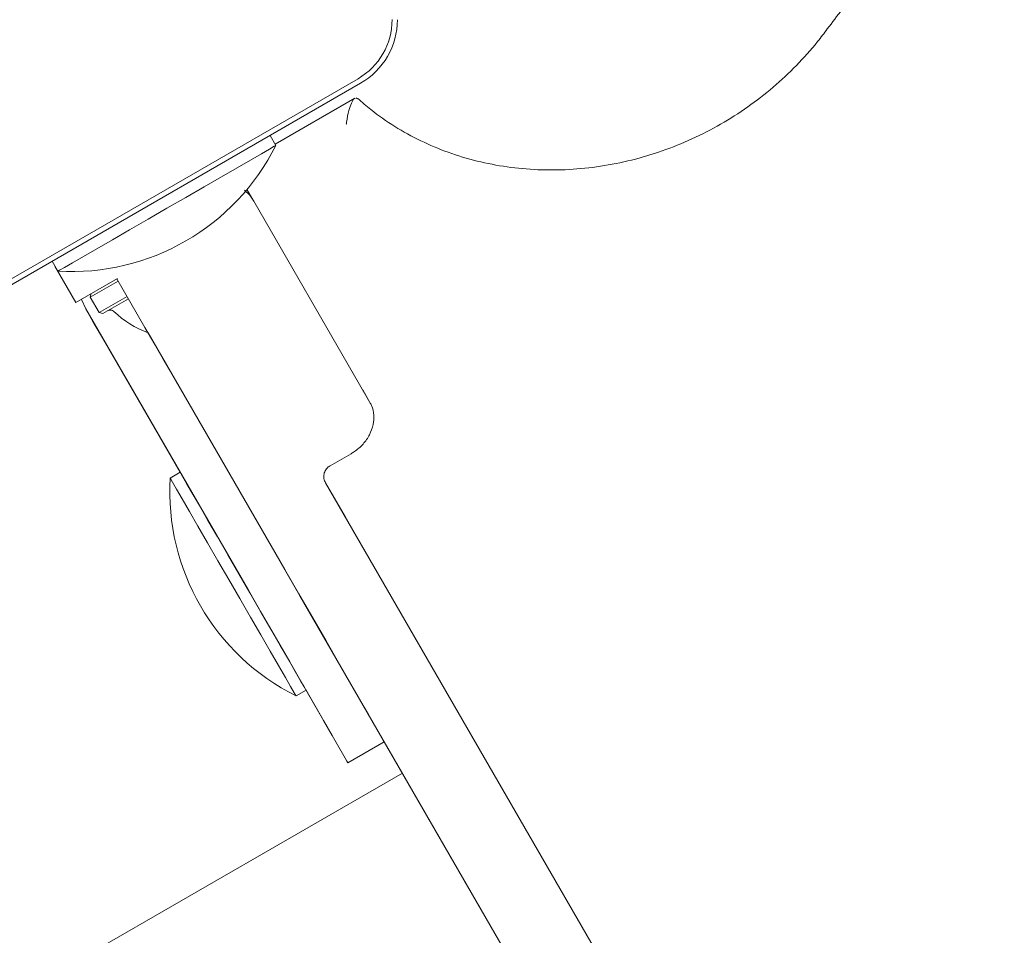
# Model space of a CAD drawing. Units: millimetres. Extents: x 5.3 to 15.6, y 5.9 to 16.4.
# Drawn here: x 9.5 to 9.6, y 14.5 to 14.6 of the extents above; entities that cross this region are included whole.
import ezdxf

# ---------------------------------------------------------------- set-up
doc = ezdxf.new("R2010")
doc.units = ezdxf.units.MM
doc.styles.add('SLDTEXTSTYLE0', font='TXT', dxfattribs={"width": 0.75})
doc.dimstyles.new('SLDDIMSTYLE2', dxfattribs={"dimtxt": 0.15875, "dimasz": 0.08, "dimexe": 0, "dimexo": 0.0625, "dimgap": 0.0396875, "dimtad": 2, "dimdec": 0, "dimlfac": 100, "dimrnd": 1e-09, "dimzin": 12, "dimdsep": 46, "dimtxsty": 'SLDTEXTSTYLE0', "dimblk1": 'DOT', "dimblk2": 'DOT', "dimsah": 1, "dimcen": 0.09, "dimse1": 1, "dimse2": 1, "dimadec": 0, "dimazin": 3, "dimtfac": 1, "dimtdec": 0, "dimtofl": 0, "dimtmove": 0, "dimatfit": 3, "dimldrblk": 'DOT', "dimfxl": 0, "dimfrac": 2, "dimtolj": 1, "dimtzin": 12, "dimarcsym": 0})

# ---------------------------------------------------------------- blocks, each defined once
blk = doc.blocks.new('_DOT')
at = {"color": 0, "linetype": 'ByBlock', "lineweight": -2}
blk.add_line((-0.5, 0), (-1, 0), dxfattribs=at)
at = {"color": 0, "linetype": 'ByBlock', "const_width": 0.5}
blk.add_lwpolyline([(-0.25, 0, 1), (0.25, 0, 1)], format="xyb", close=True, dxfattribs=at)
blk = doc.blocks.new('_D_4')
at = {"color": 7, "linetype": 'Continuous', "lineweight": 0}
blk.add_line((5.516206480281872, 7.935380963416372), (5.516206480281872, 14.68466461411291), dxfattribs=at)
at = {"color": 7, "linetype": 'Continuous', "lineweight": 0, "xscale": 0.08, "yscale": 0.08}
for p, rotation in [((5.516206480281872, 14.68466461411291), 90.0000000000004), ((5.516206480281872, 7.935380963416372), 270.0000000000004)]:
    blk.add_blockref('_DOT', p, dxfattribs=dict(at, rotation=rotation))
at = {"color": 7, "linetype": 'Continuous', "lineweight": 0, "insert": (5.311566999876137, 11.13407487160499), "char_height": 0.15875, "attachment_point": 1, "rotation": 90.00000000000041, "style": 'SLDTEXTSTYLE0'}
blk.add_mtext('675', dxfattribs=at)
blk = doc.blocks.new('_D_5')
at = {"color": 7, "linetype": 'Continuous', "lineweight": 0}
blk.add_line((13.4634628899345, 16.23320097161049), (7.225766088888472, 16.23320097161049), dxfattribs=at)
at = {"color": 7, "linetype": 'Continuous', "lineweight": 0, "xscale": 0.08, "yscale": 0.08, "rotation": 180.0000000000004}
blk.add_blockref('_DOT', (7.225766088888472, 16.23320097161049), dxfattribs=at)
at = {"color": 7, "linetype": 'Continuous', "lineweight": 0, "xscale": 0.08, "yscale": 0.08}
blk.add_blockref('_DOT', (13.4634628899345, 16.23320097161049), dxfattribs=at)
at = {"color": 7, "linetype": 'Continuous', "lineweight": 0, "insert": (10.16866657225184, 16.43784045201622), "char_height": 0.15875, "attachment_point": 1, "style": 'SLDTEXTSTYLE0'}
blk.add_mtext('624', dxfattribs=at)

msp = doc.modelspace()

# ---------------------------------------------------------------- linework, layer by layer
at = {"color": 7, "linetype": 'Continuous', "lineweight": 15}
for p, q in [((9.469193768815833, 14.56731097215339), (9.507227089815625, 14.58926952026499)), ((9.507477089815, 14.5888365075627), (9.469443768815774, 14.56687795945142)), ((9.506926306462098, 14.58741522916885), (9.49933044547575, 14.58302975678481)), ((9.507173267661512, 14.58736230827211), (9.507061374783463, 14.58745487304781)), ((9.499400839571102, 14.58290783063508), (9.498852709716548, 14.58385721939258)), ((9.496639531414, 14.57869039407916), (9.497221343465508, 14.57768265598268)), ((9.497221354351906, 14.57768266227571), (9.496639535816495, 14.5786903993521)), ((9.497223570434345, 14.57767890151082), (9.49728390653004, 14.57757439613425)), ((9.49728390653004, 14.57757439613425), (9.507376013957284, 14.560094320426)), ((9.478068100024348, 14.57185721939495), (9.478616229878819, 14.5709078306376)), ((9.478335833898651, 14.5713931435342), (9.478335984212015, 14.57139323037124)), ((9.47833588685272, 14.57139311270391), (9.478335833898651, 14.5713931435342)), ((9.478335833898651, 14.5713931435342), (9.480335833898216, 14.56792904191884)), ((9.48428860251002, 14.57021107423709), (9.480335886852286, 14.56792901108855)), ((9.484358053278417, 14.56996250450575), (9.481694973052663, 14.56842500473764)), ((9.484233064179394, 14.57017897440325), (9.486906324600493, 14.56554874129806)), ((9.481786471521223, 14.56876648167095), (9.481694973052663, 14.56842500473764)), ((9.485208087721356, 14.5684902812048), (9.482544973052494, 14.56695276155097)), ((9.480335886852286, 14.56792901108855), (9.480335833898216, 14.56792904191884)), ((9.481694973052676, 14.5684250047375), (9.482544973052494, 14.56695276155097)), ((9.485332985727236, 14.56827371742815), (9.482886479403545, 14.5668612551999)), ((9.48126871675815, 14.56731309210997), (9.481958650432325, 14.56611808840286)), ((9.496768843440467, 14.54046623083349), (9.481268843443827, 14.56731301835252)), ((9.482544973052617, 14.56695276155089), (9.482886479403545, 14.5668612551999)), ((9.481958650432325, 14.56611808840286), (9.48307668091394, 14.56418159877138)), ((9.500232945055826, 14.54246623083309), (9.487208931076177, 14.56502448477065)), ((9.48307668091394, 14.56418159877138), (9.490268743635585, 14.55172458072277)), ((9.507376013957284, 14.560094320426), (9.508356716167643, 14.55839567740868)), ((9.508356722365031, 14.55839568098671), (9.50767698934078, 14.5595730105644)), ((9.506564708378447, 14.5534995521876), (9.504561921964163, 14.55234324291248)), ((9.49026877681082, 14.55172459987651), (9.489319345355643, 14.55117644537043)), ((9.770582669505806, 14.0892080279092), (9.504127308713716, 14.55072124883672)), ((9.504127308713716, 14.55072124883672), (9.506029062286228, 14.54742728213359)), ((9.501692746488182, 14.53993797838668), (9.4963770558642, 14.54914504023065)), ((9.506029062286228, 14.54742728213359), (9.77138495876182, 14.08781838512919)), ((9.571356109947537, 14.41927775539398), (9.501692755135648, 14.53993796340886)), ((9.501319345353265, 14.53039183567823), (9.502268776808442, 14.5309399901843)), ((9.502268749758453, 14.53093997456699), (9.506268776807461, 14.52401178695362)), ((9.506268776807461, 14.52401178695362), (9.509732878422819, 14.52601178695322)), ((9.50973284991041, 14.52601177049157), (9.54273170299166, 14.4688562757924)), ((9.444335401815342, 14.48427880511747), (9.511454396400486, 14.52302997469868))]:
    msp.add_line(p, q, dxfattribs=at)
at = {"color": 7, "linetype": 'Continuous', "lineweight": 15, "flags": 128}
for points in [[(9.499400839571102, 14.58290783063508), (9.499242964416629, 14.58281667289869), (9.498774121294911, 14.58254597798012), (9.498008555766889, 14.58210397080756), (9.496969529153738, 14.58150408154526), (9.495688611753327, 14.58076453752491), (9.49420472359269, 14.57990780941734), (9.492562951862707, 14.57895992847257), (9.490813180966615, 14.57794969557346), (9.489008576807665, 14.57690780613544)], [(9.489008576807665, 14.57690780613544), (9.487203971370054, 14.57586591744187), (9.485454196676827, 14.57485568675348), (9.483812418746613, 14.57390780941854), (9.482328522171036, 14.57305108621022), (9.481047594396665, 14.57231154822967), (9.480008555765735, 14.57171166596422), (9.479242976941276, 14.57126966653295), (9.47877411964846, 14.57099897986491), (9.478616229878883, 14.57090783063754), (9.478616229878819, 14.5709078306376)], [(9.481268843443827, 14.56731301835252), (9.480864319815383, 14.56820582102605), (9.480856347988452, 14.56822949946564)], [(9.486906324600493, 14.56554874129806), (9.487843080455187, 14.56392622371663), (9.488629092465178, 14.56256480122515), (9.489250987559123, 14.56148763682862), (9.489698184922284, 14.56071305721434), (9.489963076016668, 14.56025424094486), (9.490041154031363, 14.56011899424022), (9.489931090560638, 14.56030961816428), (9.489634758205199, 14.56082286947483), (9.48915719871209, 14.56165001580351), (9.488506537195297, 14.56277698422687), (9.487693843896459, 14.56418460070056), (9.487208934697353, 14.56502448340777)], [(9.502268776808442, 14.5309399901843), (9.502254529817796, 14.53096467002875), (9.502091835748546, 14.53124647275484), (9.501752210980047, 14.5318347280871), (9.501245974839032, 14.53271156218494), (9.500588509054477, 14.53385033288798), (9.49979979039155, 14.53521643922466), (9.498903783667718, 14.53676837274523), (9.497927713593882, 14.53845897873498), (9.496901237565316, 14.5402368889864), (9.49585554453673, 14.54204808259616), (9.49482240736165, 14.54383752736295), (9.49383321739035, 14.54555085191301), (9.49291803065955, 14.5471359977469), (9.492104654654963, 14.54854480101055), (9.491417803394894, 14.54973445592971), (9.490878346507325, 14.55066881544164), (9.4905026751168, 14.55131948950538), (9.490302203808424, 14.55166670771877), (9.49026877681082, 14.55172459987651)], [(9.501319345353169, 14.53039183567824), (9.501305098362621, 14.53041651552267), (9.50114240429337, 14.53069831824876), (9.500802779524872, 14.53128657358102), (9.500296543383858, 14.53216340767885), (9.499639077599301, 14.53330217838189), (9.498850358936378, 14.53466828471858), (9.497954352212545, 14.53622021823915), (9.496978282138707, 14.5379108242289), (9.495951806110142, 14.53968873448031), (9.494906113081555, 14.54149992809008), (9.493872975906477, 14.54328937285686), (9.492883785935174, 14.54500269740693), (9.491968599204375, 14.54658784324081), (9.491155223199787, 14.54799664650447), (9.490468371939722, 14.54918630142363), (9.48992891505215, 14.55012066093556), (9.489553243661627, 14.5507713349993), (9.489352772353248, 14.55111855321268), (9.489319345355602, 14.55117644537035)], [(9.500232945055826, 14.54246623083309), (9.501584935340922, 14.54012451418747), (9.50290940164622, 14.53783046892952), (9.504179381657183, 14.53563079520521), (9.505369022243114, 14.53357027202823), (9.50645410575232, 14.53169084570841), (9.507412543013679, 14.5300307759458), (9.508224823008453, 14.52862385697351), (9.50887441005837, 14.52749872960462), (9.509348080444347, 14.52667829818773), (9.509636191603283, 14.52617926434059), (9.509732878422819, 14.52601178695322)], [(9.506268776807461, 14.52401178695362), (9.506172089987922, 14.52417926434099), (9.50588397882899, 14.52467829818814), (9.505410308443011, 14.52549872960502), (9.504760721393096, 14.52662385697391), (9.503948441398322, 14.5280307759462), (9.502990004136963, 14.52969084570881), (9.501904920627755, 14.53157027202864), (9.500715280041824, 14.53363079520562), (9.49944530003086, 14.53583046892992), (9.498120833725563, 14.53812451418787), (9.496768843440467, 14.54046623083349)]]:
    msp.add_lwpolyline(points, dxfattribs=at)
at = {"color": 7, "linetype": 'Continuous', "lineweight": 15}
for centre, radius, start, end in [((9.503977089816331, 14.59489868538995), 0.006500000409990369, 299.9999979417478, 0.02009330529950375), ((9.50397708981576, 14.59489868538958), 0.007000000434027018, 299.999997941751, 359.9799069893021), ((9.479919699716119, 14.59265015465767), 0.02178136100923915, 266.5691781760443, 333.4308218100456), ((9.490626629198392, 14.5741049224975), 0.00970231981361604, 226.5322733948544, 249.3746497878604), ((9.511061669375787, 14.54987297553332), 0.02178136100923993, 176.5691781760857, 243.4308218108146)]:
    msp.add_arc(centre, radius, start, end, dxfattribs=at)
for points, knots in [([(9.584346172913708, 14.62091190466196), (9.583543951771944, 14.62051524818551), (9.581238514978455, 14.61937533004129), (9.577528733021587, 14.61729317172507), (9.5732783987078, 14.61459407766588), (9.569194407103812, 14.61165479672694), (9.565291519619286, 14.60849133609212), (9.56158415565462, 14.60511594320564), (9.558092834932744, 14.60153856786981), (9.55486108480003, 14.59784629214409), (9.552916738527669, 14.59527041247035), (9.551968184959184, 14.59401376395499)], [0, 0, 0, 0, 0.06288047624554842, 0.1807069846222874, 0.2985504084773564, 0.4163961303834977, 0.5342419380191593, 0.6520856753837166, 0.7699250166824559, 0.8877574177260326, 1, 1, 1, 1]), ([(9.551968184959184, 14.59401376395499), (9.551662619414937, 14.59360747565291), (9.550753578569198, 14.59239879009038), (9.549061680997289, 14.59050484764632), (9.546832291127789, 14.5884165688139), (9.544406623033955, 14.58653818467173), (9.54181489064297, 14.5848873632156), (9.53908324971127, 14.58348188241875), (9.53624079164929, 14.58233610894893), (9.533317362078803, 14.58146181795767), (9.530343679917554, 14.58086780356954), (9.527350849243, 14.58055989144144), (9.524370037407802, 14.58054089016568), (9.52143217091163, 14.58081067479035), (9.518567413679145, 14.5813660663413), (9.515805631407371, 14.58220165464413), (9.513173344521665, 14.58330724784602), (9.51070403857659, 14.58467800010968), (9.508713905070183, 14.58605842651631), (9.50761025663861, 14.58703173360655), (9.507199935524593, 14.5873935956254)], [0, 0, 0, 0, 0.02958675939366804, 0.08801899719445656, 0.1464465104184116, 0.2048444458372038, 0.2632208418178798, 0.3215829318061142, 0.3799364636491979, 0.4382875411262921, 0.4966441103553865, 0.555015454958005, 0.613412655539871, 0.671848839339978, 0.7303391001397408, 0.788899948128217, 0.8475481516171052, 0.9062988850249487, 0.9651632306253747, 1, 1, 1, 1]), ([(9.506940406367749, 14.58739080741715), (9.50690615797428, 14.58737776110864), (9.506791683960342, 14.58733415429528), (9.506583036197181, 14.58694159656962), (9.506332457862737, 14.58621241650797), (9.506184650576708, 14.58546479286075), (9.506120120128985, 14.58500521829622), (9.506112547489744, 14.58494851838925), (9.506112079588961, 14.5849450149963)], [0, 0, 0, 0, 0.1007959267655738, 0.3369067321829378, 0.6185016774824283, 0.9533598106602355, 0.9971181802694499, 1, 1, 1, 1]), ([(9.496406767369821, 14.57862712924739), (9.496635552883467, 14.57841851819347), (9.496929539617414, 14.5781504554065), (9.497140431735392, 14.5778182326111), (9.497198969593791, 14.57772113391086), (9.49721665332803, 14.57769086305042), (9.497222113827098, 14.57768142037701), (9.497223570434345, 14.57767890151082)], [0, 0, 0, 0, 0.7099843734045985, 0.912321692768717, 0.9726899425736375, 0.9927149465568244, 0.9999999999999999, 0.9999999999999999, 0.9999999999999999, 0.9999999999999999]), ([(9.483359195068553, 14.56713417732781), (9.483358889065611, 14.56713400066893), (9.48335775000994, 14.56713334307949), (9.48335852465904, 14.56713379041691), (9.483359079686277, 14.56713410939042), (9.48335984197954, 14.56713454627495), (9.483360880004032, 14.56713513827917), (9.483362666096246, 14.56713615074635), (9.483371079323808, 14.56714086158543), (9.483392289490384, 14.56715198559598), (9.483465764429928, 14.56718440749275), (9.483587391841091, 14.56720897486051), (9.483752065581177, 14.56718706096), (9.483886802824324, 14.56713033285424), (9.483947352968668, 14.56705989434503), (9.483968878109957, 14.56703485396108)], [0, 0, 0, 0, 0.01346743353093182, 0.05013074847380106, 0.06154638118701123, 0.06721740544993837, 0.070460526166723, 0.07350218273565037, 0.0788647259922706, 0.1115049522685851, 0.1727878150656681, 0.4147625556356355, 0.6150312864767999, 0.863146388168663, 1, 1, 1, 1]), ([(9.508356723775261, 14.55839567854412), (9.508409206481373, 14.55829630768935), (9.50860601869098, 14.55792366308041), (9.508768063645677, 14.55722565763273), (9.508706983461446, 14.55626145314612), (9.508367757754813, 14.5553022927721), (9.507746319203633, 14.5544049641068), (9.507093025391313, 14.55382211104056), (9.506671755811176, 14.55356490896444), (9.506564708378447, 14.5534995521876)], [0, 0, 0, 0, 0.0706591990791671, 0.2649747722548578, 0.4314998004798455, 0.608134104209917, 0.7777567394869297, 0.9435264932460216, 1, 1, 1, 1]), ([(9.504572726271343, 14.55233008653264), (9.504539483691932, 14.55231731947153), (9.504381019109506, 14.55225645996413), (9.504138978806836, 14.5519882050417), (9.503954977818902, 14.55157345836257), (9.503947204409023, 14.55110867679116), (9.504067451973519, 14.55085000792168), (9.50412730655184, 14.55072125258121)], [0, 0, 0, 0, 0.06412564868735335, 0.3056815783214639, 0.5367640820232097, 0.7694191092369471, 1, 1, 1, 1])]:
    msp.add_open_spline(points, degree=3, knots=knots, dxfattribs=at)

# ---------------------------------------------------------------- dimensions: what is measured, and where the dimension line sits
at = {"color": 7, "linetype": 'Continuous', "lineweight": 0}
dim = msp.add_linear_dim(base=(7.225766088888471, 16.23320097161049), p1=(13.4634628899345, 9.869637534588579), p2=(7.225766088888472, 8.893503206543715), dimstyle='SLDDIMSTYLE2', dxfattribs=at)
dim.commit()
dim.dimension.update_dxf_attribs({"geometry": '_D_5', "text_midpoint": (10.34461448941149, 16.23320097161049), "dimtype": 160})
dim = msp.add_linear_dim(base=(5.516206480281872, 7.935380963416372), p1=(9.821663013778013, 14.68466461411291), p2=(10.05098895068376, 7.935380963416372), angle=90.0000000000002, dimstyle='SLDDIMSTYLE2', dxfattribs=at)
dim.commit()
dim.dimension.update_dxf_attribs({"geometry": '_D_4', "text_midpoint": (5.516206480281872, 11.31002278876464), "dimtype": 160})

doc.saveas('drawing.dxf')
